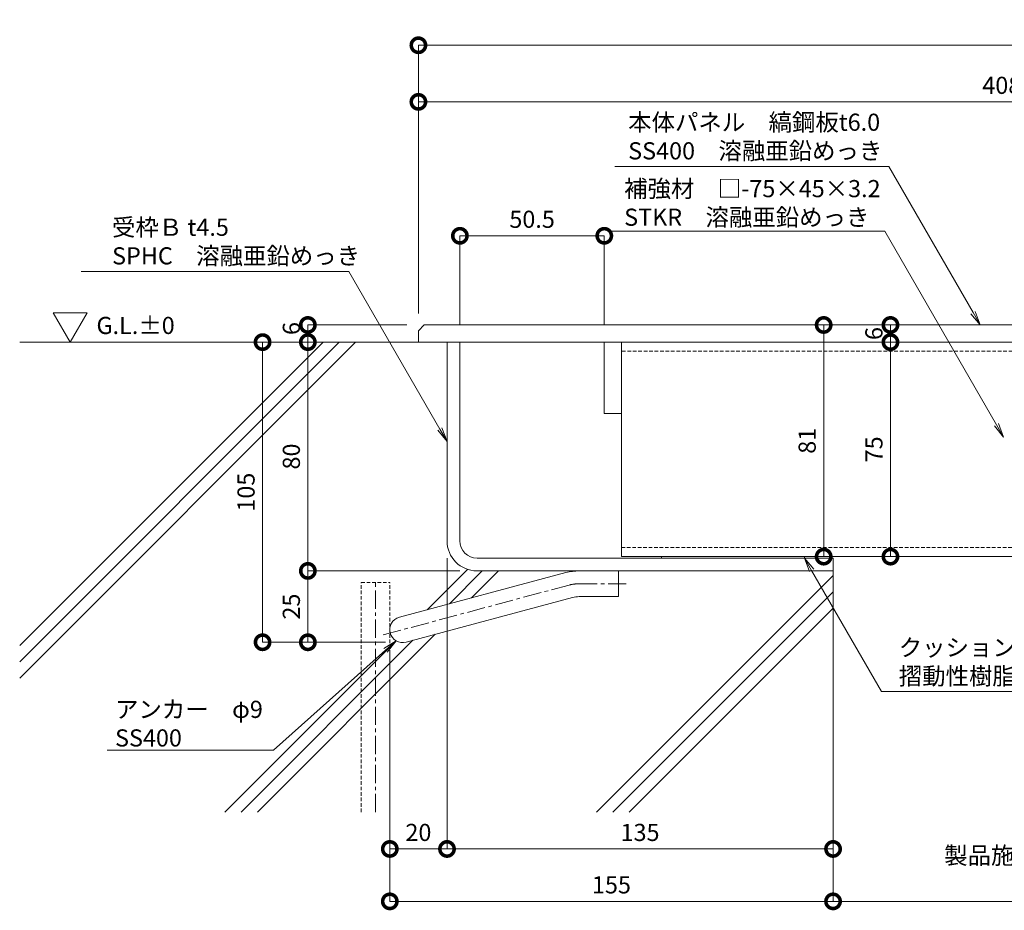
# Model space of a CAD drawing. Units: millimetres. Extents: x -2888 to 2729, y -36 to 2255.
# Drawn here: x -2587 to -2242, y -25 to 287 of the extents above; entities that cross this region are included whole.
import ezdxf
from ezdxf import colors
from ezdxf.entities.mleader import LeaderData, LeaderLine
from ezdxf.math import Vec2, Vec3

# ---------------------------------------------------------------- set-up
doc = ezdxf.new("R2010")
doc.units = ezdxf.units.MM
doc.header["$LTSCALE"] = 0.2
doc.header["$PDMODE"] = 67
doc.linetypes.add('CENTER', pattern=[50.8, 31.75, -6.35, 6.35, -6.35])
doc.linetypes.add('HIDDEN', pattern=[9.525, 6.35, -3.175])
for name, color, linetype, lineweight in [('(KE)その他', 7, 'Continuous', 13), ('(KE)ゴム・クッション', 4, 'Continuous', 13), ('(KE)受枠・受下地(アンカーのみ)', 7, 'Continuous', 13), ('(KE)受枠・受下地(アンカー以外)', 2, 'Continuous', 13), ('(KE)寸法', 7, 'Continuous', 9), ('(KE)寸法 @ 2', 7, 'Continuous', 9), ('(KE)文字 @ 2', 7, 'Continuous', 13), ('(KE)本体(パネル・カバー・ジョイントPL)', 3, 'Continuous', 13), ('(KE)補強材', 30, 'Continuous', 13), ('(KE)記号', 7, 'Continuous', 13), ('(KE)躯体', 6, 'Continuous', 13)]:
    doc.layers.add(name, color=color, linetype=linetype, lineweight=lineweight)
doc.styles.add('(K)文字_異尺度_H3.0-1.0', font='MS Gothic.ttf', dxfattribs={"height": 3})
doc.styles.add('（K)文字_H3.0-1.0', font='MS Gothic.ttf', dxfattribs={"height": 3})
doc.dimstyles.new('kaneso異尺度対応_H3.0', dxfattribs={"dimscale": 6, "dimtxt": 3, "dimasz": 5, "dimexe": 0, "dimexo": 3, "dimgap": 1, "dimtad": 1, "dimdec": 1, "dimdsep": 46, "dimtxsty": '(K)文字_異尺度_H3.0-1.0', "dimblk": 'DOTSMALL', "dimcen": 0, "dimclrt": 2, "dimadec": 0, "dimazin": 0, "dimtfac": 1, "dimtdec": 1, "dimtmove": 1, "dimatfit": 3, "dimldrblk": 'DOTSMALL', "dimfxl": 1, "dimlwd": 9, "dimlwe": 9, "dimarcsym": 0})

# ---------------------------------------------------------------- blocks, each defined once
blk = doc.blocks.new('_Open')
at = {"color": 0, "linetype": 'ByBlock', "lineweight": -2}
for p, q in [((-1, 0.167), (0, 0)), ((-1, -0.167), (0, 0)), ((0, 0), (-1, 0))]:
    blk.add_line(p, q, dxfattribs=at)
blk = doc.blocks.new('_DotSmall')
at = {"color": 0, "linetype": 'ByBlock', "const_width": 0.5}
blk.add_lwpolyline([(-0.0625, 0, 1), (0.0625, 0, 1)], format="xyb", close=True, dxfattribs=at)
blk = doc.blocks.new('*D49')
at = {"layer": '(KE)寸法', "color": 0, "lineweight": 9, "transparency": 16777216}
for p, q in [((-2447.34, 184.05), (-2447.34, 277.86)), ((-2447.34, 277.86), (-1997.34, 277.86)), ((-1997.34, 186.05), (-1997.34, 277.86))]:
    blk.add_line(p, q, dxfattribs=at)
at = {"layer": 'Defpoints', "color": 0, "transparency": 16777216}
for p in [(-1997.34, 277.86), (-1997.34, 180.05), (-2447.34, 178.05)]:
    blk.add_point(p, dxfattribs=at)
at = {"layer": '(KE)寸法', "color": 0, "lineweight": 9, "transparency": 16777216, "xscale": 10, "yscale": 10, "zscale": 10, "rotation": 180}
blk.add_blockref('_DotSmall', (-2447.34, 277.86), dxfattribs=at)
at = {"layer": '(KE)寸法', "color": 0, "lineweight": 9, "transparency": 16777216, "xscale": 10, "yscale": 10, "zscale": 10}
blk.add_blockref('_DotSmall', (-1997.34, 277.86), dxfattribs=at)
at = {"layer": '(KE)寸法', "color": 2, "transparency": 16777216, "insert": (-2222.34, 282.86), "char_height": 6, "attachment_point": 5, "style": '(K)文字_異尺度_H3.0-1.0'}
blk.add_mtext('450', dxfattribs=at)
blk = doc.blocks.new('*D50')
at = {"layer": '(KE)寸法', "color": 0, "lineweight": 9, "transparency": 16777216}
for p, q in [((-2447.34, 184.05), (-2447.34, 258.07)), ((-2039.34, 258.07), (-2447.34, 258.07)), ((-2039.34, 186.05), (-2039.34, 258.07))]:
    blk.add_line(p, q, dxfattribs=at)
at = {"layer": 'Defpoints', "color": 0, "transparency": 16777216}
for p in [(-2447.34, 258.07), (-2039.34, 180.05), (-2447.34, 178.05)]:
    blk.add_point(p, dxfattribs=at)
at = {"layer": '(KE)寸法', "color": 0, "lineweight": 9, "transparency": 16777216, "xscale": 10, "yscale": 10, "zscale": 10, "rotation": 180}
blk.add_blockref('_DotSmall', (-2447.34, 258.07), dxfattribs=at)
at = {"layer": '(KE)寸法', "color": 0, "lineweight": 9, "transparency": 16777216, "xscale": 10, "yscale": 10, "zscale": 10}
blk.add_blockref('_DotSmall', (-2039.34, 258.07), dxfattribs=at)
at = {"layer": '(KE)寸法', "color": 2, "transparency": 16777216, "insert": (-2243.34, 263.07), "char_height": 6, "attachment_point": 5, "style": '(K)文字_異尺度_H3.0-1.0'}
blk.add_mtext('408', dxfattribs=at)
blk = doc.blocks.new('*D51')
at = {"layer": '(KE)寸法', "color": 0, "lineweight": 9, "transparency": 16777216}
for p, q in [((-2451.34, 180.05), (-2486, 180.05)), ((-2486, 180.05), (-2486, 174.05)), ((-2453.34, 174.05), (-2486, 174.05))]:
    blk.add_line(p, q, dxfattribs=at)
at = {"layer": 'Defpoints', "color": 0, "transparency": 16777216}
for p in [(-2445.34, 180.05), (-2486, 174.05), (-2447.34, 174.05)]:
    blk.add_point(p, dxfattribs=at)
at = {"layer": '(KE)寸法', "color": 0, "lineweight": 9, "transparency": 16777216, "xscale": 10, "yscale": 10, "zscale": 10}
for p, rotation in [((-2486, 180.05), 90), ((-2486, 174.05), 270)]:
    blk.add_blockref('_DotSmall', p, dxfattribs=dict(at, rotation=rotation))
at = {"layer": '(KE)寸法', "color": 2, "transparency": 16777216, "insert": (-2491, 178.81), "char_height": 6, "attachment_point": 5, "rotation": 90, "style": '(K)文字_異尺度_H3.0-1.0'}
blk.add_mtext('6', dxfattribs=at)
blk = doc.blocks.new('*D52')
at = {"layer": '(KE)寸法', "color": 0, "lineweight": 9, "transparency": 16777216}
for p, q in [((-2453.34, 174.05), (-2486, 174.05)), ((-2486, 174.05), (-2486, 94.05)), ((-2432.84, 94.05), (-2486, 94.05))]:
    blk.add_line(p, q, dxfattribs=at)
at = {"layer": 'Defpoints', "color": 0, "transparency": 16777216}
for p in [(-2447.34, 174.05), (-2486, 94.05), (-2426.84, 94.05)]:
    blk.add_point(p, dxfattribs=at)
at = {"layer": '(KE)寸法', "color": 0, "lineweight": 9, "transparency": 16777216, "xscale": 10, "yscale": 10, "zscale": 10}
for p, rotation in [((-2486, 174.05), 90), ((-2486, 94.05), 270)]:
    blk.add_blockref('_DotSmall', p, dxfattribs=dict(at, rotation=rotation))
at = {"layer": '(KE)寸法', "color": 2, "transparency": 16777216, "insert": (-2491, 134.05), "char_height": 6, "attachment_point": 5, "rotation": 90, "style": '(K)文字_異尺度_H3.0-1.0'}
blk.add_mtext('80', dxfattribs=at)
blk = doc.blocks.new('*D53')
at = {"layer": '(KE)寸法', "color": 0, "lineweight": 9, "transparency": 16777216}
for p, q in [((-2432.84, 94.05), (-2486, 94.05)), ((-2486, 94.05), (-2486, 69.09)), ((-2459.73, 69.09), (-2486, 69.09))]:
    blk.add_line(p, q, dxfattribs=at)
at = {"layer": 'Defpoints', "color": 0, "transparency": 16777216}
for p in [(-2426.84, 94.05), (-2486, 69.09), (-2453.73, 69.09)]:
    blk.add_point(p, dxfattribs=at)
at = {"layer": '(KE)寸法', "color": 0, "lineweight": 9, "transparency": 16777216, "xscale": 10, "yscale": 10, "zscale": 10}
for p, rotation in [((-2486, 94.05), 90), ((-2486, 69.09), 270)]:
    blk.add_blockref('_DotSmall', p, dxfattribs=dict(at, rotation=rotation))
at = {"layer": '(KE)寸法', "color": 2, "transparency": 16777216, "insert": (-2491, 81.57), "char_height": 6, "attachment_point": 5, "rotation": 90, "style": '(K)文字_異尺度_H3.0-1.0'}
blk.add_mtext('25', dxfattribs=at)
blk = doc.blocks.new('*D54')
at = {"layer": '(KE)寸法', "color": 0, "lineweight": 9, "transparency": 16777216}
for p, q in [((-2439.34, 180.05), (-2305.62, 180.05)), ((-2305.62, 99.05), (-2305.62, 180.05)), ((-2306.34, 99.05), (-2305.62, 99.05))]:
    blk.add_line(p, q, dxfattribs=at)
at = {"layer": 'Defpoints', "color": 0, "transparency": 16777216}
for p in [(-2445.34, 180.05), (-2305.62, 180.05), (-2312.34, 99.05)]:
    blk.add_point(p, dxfattribs=at)
at = {"layer": '(KE)寸法', "color": 0, "lineweight": 9, "transparency": 16777216, "xscale": 10, "yscale": 10, "zscale": 10}
for p, rotation in [((-2305.62, 180.05), 90), ((-2305.62, 99.05), 270)]:
    blk.add_blockref('_DotSmall', p, dxfattribs=dict(at, rotation=rotation))
at = {"layer": '(KE)寸法', "color": 2, "transparency": 16777216, "insert": (-2310.62, 139.55), "char_height": 6, "attachment_point": 5, "rotation": 90, "style": '(K)文字_異尺度_H3.0-1.0'}
blk.add_mtext('81', dxfattribs=at)
blk = doc.blocks.new('*D55')
at = {"layer": '(KE)寸法', "color": 0, "lineweight": 9, "transparency": 16777216}
for p, q in [((-2370.34, 174.05), (-2282.27, 174.05)), ((-2282.27, 99.05), (-2282.27, 174.05)), ((-2306.34, 99.05), (-2282.27, 99.05))]:
    blk.add_line(p, q, dxfattribs=at)
at = {"layer": 'Defpoints', "color": 0, "transparency": 16777216}
for p in [(-2376.34, 174.05), (-2282.27, 174.05), (-2312.34, 99.05)]:
    blk.add_point(p, dxfattribs=at)
at = {"layer": '(KE)寸法', "color": 0, "lineweight": 9, "transparency": 16777216, "xscale": 10, "yscale": 10, "zscale": 10}
for p, rotation in [((-2282.27, 174.05), 90), ((-2282.27, 99.05), 270)]:
    blk.add_blockref('_DotSmall', p, dxfattribs=dict(at, rotation=rotation))
at = {"layer": '(KE)寸法', "color": 2, "transparency": 16777216, "insert": (-2287.27, 136.55), "char_height": 6, "attachment_point": 5, "rotation": 90, "style": '(K)文字_異尺度_H3.0-1.0'}
blk.add_mtext('75', dxfattribs=at)
blk = doc.blocks.new('*D56')
at = {"layer": '(KE)寸法', "color": 0, "lineweight": 9, "transparency": 16777216}
for p, q in [((-2439.34, 180.05), (-2282.27, 180.05)), ((-2282.27, 174.05), (-2282.27, 180.05)), ((-2370.34, 174.05), (-2282.27, 174.05))]:
    blk.add_line(p, q, dxfattribs=at)
at = {"layer": 'Defpoints', "color": 0, "transparency": 16777216}
for p in [(-2445.34, 180.05), (-2282.27, 180.05), (-2376.34, 174.05)]:
    blk.add_point(p, dxfattribs=at)
at = {"layer": '(KE)寸法', "color": 0, "lineweight": 9, "transparency": 16777216, "xscale": 10, "yscale": 10, "zscale": 10}
for p, rotation in [((-2282.27, 180.05), 90), ((-2282.27, 174.05), 270)]:
    blk.add_blockref('_DotSmall', p, dxfattribs=dict(at, rotation=rotation))
at = {"layer": '(KE)寸法', "color": 2, "transparency": 16777216, "insert": (-2287.27, 177.05), "char_height": 6, "attachment_point": 5, "rotation": 90, "style": '(K)文字_異尺度_H3.0-1.0'}
blk.add_mtext('6', dxfattribs=at)
blk = doc.blocks.new('*D59')
at = {"layer": '(KE)寸法', "color": 0, "lineweight": 9, "transparency": 16777216}
for p, q in [((-2302.34, 3.7), (-2302.34, -21.51)), ((-2152.34, 3.7), (-2152.34, -21.51)), ((-2152.34, -21.51), (-2302.34, -21.51))]:
    blk.add_line(p, q, dxfattribs=at)
at = {"layer": 'Defpoints', "color": 0, "transparency": 16777216}
for p in [(-2302.34, 9.7), (-2152.34, 9.7), (-2302.34, -21.51)]:
    blk.add_point(p, dxfattribs=at)
at = {"layer": '(KE)寸法', "color": 0, "lineweight": 9, "transparency": 16777216, "xscale": 10, "yscale": 10, "zscale": 10, "rotation": 180}
blk.add_blockref('_DotSmall', (-2302.34, -21.51), dxfattribs=at)
at = {"layer": '(KE)寸法', "color": 0, "lineweight": 9, "transparency": 16777216, "xscale": 10, "yscale": 10, "zscale": 10}
blk.add_blockref('_DotSmall', (-2152.34, -21.51), dxfattribs=at)
at = {"layer": '(KE)寸法', "color": 2, "transparency": 16777216, "insert": (-2227.34, -16.51), "char_height": 6, "attachment_point": 5, "style": '(K)文字_異尺度_H3.0-1.0'}
blk.add_mtext('150', dxfattribs=at)
blk = doc.blocks.new('*D60')
at = {"layer": '(KE)寸法', "color": 0, "lineweight": 9, "transparency": 16777216}
for p, q in [((-2457.34, 3.7), (-2457.34, -21.51)), ((-2302.34, 3.7), (-2302.34, -21.51)), ((-2302.34, -21.51), (-2457.34, -21.51))]:
    blk.add_line(p, q, dxfattribs=at)
at = {"layer": 'Defpoints', "color": 0, "transparency": 16777216}
for p in [(-2457.34, 9.7), (-2302.34, 9.7), (-2457.34, -21.51)]:
    blk.add_point(p, dxfattribs=at)
at = {"layer": '(KE)寸法', "color": 0, "lineweight": 9, "transparency": 16777216, "xscale": 10, "yscale": 10, "zscale": 10, "rotation": 180}
blk.add_blockref('_DotSmall', (-2457.34, -21.51), dxfattribs=at)
at = {"layer": '(KE)寸法', "color": 0, "lineweight": 9, "transparency": 16777216, "xscale": 10, "yscale": 10, "zscale": 10}
blk.add_blockref('_DotSmall', (-2302.34, -21.51), dxfattribs=at)
at = {"layer": '(KE)寸法', "color": 2, "transparency": 16777216, "insert": (-2379.84, -16.51), "char_height": 6, "attachment_point": 5, "style": '(K)文字_異尺度_H3.0-1.0'}
blk.add_mtext('155', dxfattribs=at)
blk = doc.blocks.new('*D61')
at = {"layer": '(KE)寸法', "color": 0, "lineweight": 9, "transparency": 16777216}
for p, q in [((-2432.84, 180.05), (-2432.84, 211.23)), ((-2432.84, 211.23), (-2382.34, 211.23)), ((-2382.34, 180.05), (-2382.34, 211.23))]:
    blk.add_line(p, q, dxfattribs=at)
at = {"layer": 'Defpoints', "color": 0, "transparency": 16777216}
for p in [(-2382.34, 211.23), (-2432.84, 174.05), (-2382.34, 174.05)]:
    blk.add_point(p, dxfattribs=at)
at = {"layer": '(KE)寸法', "color": 0, "lineweight": 9, "transparency": 16777216, "xscale": 10, "yscale": 10, "zscale": 10, "rotation": 180}
blk.add_blockref('_DotSmall', (-2432.84, 211.23), dxfattribs=at)
at = {"layer": '(KE)寸法', "color": 0, "lineweight": 9, "transparency": 16777216, "xscale": 10, "yscale": 10, "zscale": 10}
blk.add_blockref('_DotSmall', (-2382.34, 211.23), dxfattribs=at)
at = {"layer": '(KE)寸法', "color": 2, "transparency": 16777216, "insert": (-2407.59, 216.23), "char_height": 6, "attachment_point": 5, "style": '(K)文字_異尺度_H3.0-1.0'}
blk.add_mtext('50.5', dxfattribs=at)
blk = doc.blocks.new('*D73')
at = {"layer": '(KE)寸法', "color": 0, "lineweight": 9, "transparency": 16777216}
for p, q in [((-2437.34, 98.55), (-2437.34, -3.18)), ((-2302.34, 88.05), (-2302.34, -3.18)), ((-2302.34, -3.18), (-2437.34, -3.18))]:
    blk.add_line(p, q, dxfattribs=at)
at = {"layer": 'Defpoints', "color": 0, "transparency": 16777216}
for p in [(-2437.34, 104.55), (-2302.34, 94.05), (-2437.34, -3.18)]:
    blk.add_point(p, dxfattribs=at)
at = {"layer": '(KE)寸法', "color": 0, "lineweight": 9, "transparency": 16777216, "xscale": 10, "yscale": 10, "zscale": 10, "rotation": 180}
blk.add_blockref('_DotSmall', (-2437.34, -3.18), dxfattribs=at)
at = {"layer": '(KE)寸法', "color": 0, "lineweight": 9, "transparency": 16777216, "xscale": 10, "yscale": 10, "zscale": 10}
blk.add_blockref('_DotSmall', (-2302.34, -3.18), dxfattribs=at)
at = {"layer": '(KE)寸法', "color": 2, "transparency": 16777216, "insert": (-2369.84, 1.82), "char_height": 6, "attachment_point": 5, "style": '(K)文字_異尺度_H3.0-1.0'}
blk.add_mtext('135', dxfattribs=at)
blk = doc.blocks.new('*D74')
at = {"layer": '(KE)寸法', "color": 0, "lineweight": 9, "transparency": 16777216}
for p, q in [((-2437.34, 98.55), (-2437.34, -3.18)), ((-2457.34, 66.3), (-2457.34, -3.18)), ((-2437.34, -3.18), (-2457.34, -3.18))]:
    blk.add_line(p, q, dxfattribs=at)
at = {"layer": 'Defpoints', "color": 0, "transparency": 16777216}
for p in [(-2437.34, 104.55), (-2457.34, 72.3), (-2457.34, -3.18)]:
    blk.add_point(p, dxfattribs=at)
at = {"layer": '(KE)寸法', "color": 0, "lineweight": 9, "transparency": 16777216, "xscale": 10, "yscale": 10, "zscale": 10, "rotation": 180}
blk.add_blockref('_DotSmall', (-2457.34, -3.18), dxfattribs=at)
at = {"layer": '(KE)寸法', "color": 0, "lineweight": 9, "transparency": 16777216, "xscale": 10, "yscale": 10, "zscale": 10}
blk.add_blockref('_DotSmall', (-2437.34, -3.18), dxfattribs=at)
at = {"layer": '(KE)寸法', "color": 2, "transparency": 16777216, "insert": (-2447.34, 1.82), "char_height": 6, "attachment_point": 5, "style": '(K)文字_異尺度_H3.0-1.0'}
blk.add_mtext('20', dxfattribs=at)
blk = doc.blocks.new('*D75')
at = {"layer": '(KE)寸法', "color": 0, "lineweight": 9, "transparency": 16777216}
for p, q in [((-2443.34, 174.05), (-2501.84, 174.05)), ((-2501.84, 174.05), (-2501.84, 69.1)), ((-2458.84, 69.1), (-2501.84, 69.1))]:
    blk.add_line(p, q, dxfattribs=at)
at = {"layer": 'Defpoints', "color": 0, "transparency": 16777216}
for p in [(-2437.34, 174.05), (-2501.84, 69.1), (-2452.84, 69.1)]:
    blk.add_point(p, dxfattribs=at)
at = {"layer": '(KE)寸法', "color": 0, "lineweight": 9, "transparency": 16777216, "xscale": 10, "yscale": 10, "zscale": 10}
for p, rotation in [((-2501.84, 174.05), 90), ((-2501.84, 69.1), 270)]:
    blk.add_blockref('_DotSmall', p, dxfattribs=dict(at, rotation=rotation))
at = {"layer": '(KE)寸法', "color": 2, "transparency": 16777216, "insert": (-2506.84, 121.58), "char_height": 6, "attachment_point": 5, "rotation": 90, "style": '(K)文字_異尺度_H3.0-1.0'}
blk.add_mtext('105', dxfattribs=at)

msp = doc.modelspace()

# ---------------------------------------------------------------- linework, layer by layer
at = {"layer": '(KE)その他', "linetype": 'HIDDEN'}
for p, q in [((-2467.34, 90.05), (-2457.34, 90.05)), ((-2467.34, 9.7), (-2467.34, 90.05)), ((-2457.34, 9.7), (-2457.34, 90.05))]:
    msp.add_line(p, q, dxfattribs=at)
at = {"layer": '(KE)その他', "linetype": 'CENTER'}
msp.add_line((-2462.34, 9.7), (-2462.34, 90.05), dxfattribs=at)
at = {"layer": '(KE)ゴム・クッション'}
for p, q in [((-2362.34, 98.55), (-2362.34, 99.05)), ((-2312.34, 99.05), (-2362.34, 99.05)), ((-2312.34, 98.55), (-2362.34, 98.55)), ((-2312.34, 98.55), (-2312.34, 99.05))]:
    msp.add_line(p, q, dxfattribs=at)
at = {"layer": '(KE)受枠・受下地(アンカーのみ)', "color": 2}
for p, q in [((-2395.81, 93.44), (-2454, 77.85)), ((-2377.34, 94.05), (-2391.15, 94.05)), ((-2377.34, 94.05), (-2377.34, 85.05)), ((-2393.48, 84.75), (-2451.67, 69.16)), ((-2391.15, 85.05), (-2377.34, 85.05))]:
    msp.add_line(p, q, dxfattribs=at)
at = {"layer": '(KE)受枠・受下地(アンカーのみ)', "color": 2, "linetype": 'CENTER'}
for p, q in [((-2391.15, 89.55), (-2373.53, 89.55)), ((-2394.65, 89.09), (-2459.81, 71.63))]:
    msp.add_line(p, q, dxfattribs=at)
at = {"layer": '(KE)受枠・受下地(アンカーのみ)', "color": 2}
for centre, radius, start, end in [((-2391.15, 76.05), 18, 90, 105), ((-2391.15, 76.05), 9, 90, 105), ((-2452.84, 73.5), 4.5, 105.0001, 284.9999)]:
    msp.add_arc(centre, radius, start, end, dxfattribs=at)
at = {"layer": '(KE)受枠・受下地(アンカーのみ)', "color": 2, "linetype": 'CENTER'}
msp.add_arc((-2391.15, 76.05), 13.5, 90, 105, dxfattribs=at)
at = {"layer": '(KE)受枠・受下地(アンカー以外)'}
for p, q in [((-2432.84, 174.05), (-2437.34, 174.05)), ((-2437.34, 104.55), (-2437.34, 174.05)), ((-2432.84, 104.55), (-2432.84, 174.05)), ((-2426.84, 98.55), (-2302.34, 98.55)), ((-2302.34, 94.05), (-2302.34, 98.55)), ((-2302.34, 94.05), (-2426.84, 94.05))]:
    msp.add_line(p, q, dxfattribs=at)
for radius in [10.5, 6]:
    msp.add_arc((-2426.84, 104.55), radius, 180, 270, dxfattribs=at)
at = {"layer": '(KE)本体(パネル・カバー・ジョイントPL)', "color": 3}
for p, q in [((-2445.34, 180.05), (-2447.34, 178.05)), ((-2445.34, 180.05), (-2039.34, 180.05)), ((-2447.34, 174.05), (-2447.34, 178.05)), ((-2447.34, 174.05), (-2039.34, 174.05))]:
    msp.add_line(p, q, dxfattribs=at)
at = {"layer": '(KE)補強材', "color": 7}
for p, q in [((-2382.34, 174.05), (-2376.34, 174.05)), ((-2382.34, 149.05), (-2382.34, 174.05)), ((-2376.34, 149.05), (-2376.34, 174.05)), ((-2382.34, 149.05), (-2376.34, 149.05))]:
    msp.add_line(p, q, dxfattribs=at)
at = {"layer": '(KE)補強材', "color": 6}
for p, q in [((-2376.34, 174.05), (-2376.34, 99.05)), ((-2045.34, 174.05), (-2376.34, 174.05)), ((-2045.34, 99.05), (-2376.34, 99.05))]:
    msp.add_line(p, q, dxfattribs=at)
at = {"layer": '(KE)補強材', "color": 7, "linetype": 'HIDDEN'}
msp.add_line((-2376.34, 174.05), (-2376.34, 149.05), dxfattribs=at)
at = {"layer": '(KE)補強材', "color": 6, "linetype": 'HIDDEN'}
for p, q in [((-2045.34, 170.85), (-2376.34, 170.85)), ((-2376.34, 102.25), (-2045.34, 102.25))]:
    msp.add_line(p, q, dxfattribs=at)
at = {"layer": '(KE)記号'}
for p, q in [((-2569.13, 174.05), (-2575.04, 184.28)), ((-2575.04, 184.28), (-2563.23, 184.28)), ((-2569.13, 174.05), (-2563.23, 184.28))]:
    msp.add_line(p, q, dxfattribs=at)
at = {"layer": '(KE)躯体'}
for p, q in [((-2437.34, 174.05), (-2586.77, 174.05)), ((-2480.7, 174.05), (-2586.77, 67.98)), ((-2475, 174.05), (-2586.77, 62.28)), ((-2469.3, 174.05), (-2586.77, 56.58)), ((-2430.16, 94.59), (-2444.3, 80.45)), ((-2425, 94.05), (-2436.52, 82.53)), ((-2419.3, 94.05), (-2428.73, 84.62)), ((-2302.34, 94.05), (-2302.34, 9.7)), ((-2302.34, 92.41), (-2385.05, 9.7)), ((-2302.34, 86.71), (-2379.35, 9.7)), ((-2302.34, 81.01), (-2373.65, 9.7)), ((-2455.12, 69.63), (-2515.05, 9.7)), ((-2449.24, 69.81), (-2509.35, 9.7)), ((-2441.46, 71.89), (-2503.65, 9.7))]:
    msp.add_line(p, q, dxfattribs=at)

# ---------------------------------------------------------------- texts
at = {"layer": '(KE)文字 @ 2', "insert": (-2263.49, -2.45), "char_height": 6, "attachment_point": 1, "style": '（K)文字_H3.0-1.0'}
msp.add_mtext_dynamic_manual_height_columns('製品施工クリアランス', width=77.6527, gutter_width=15, heights=[-7.22], dxfattribs=at)

# ---------------------------------------------------------------- dimensions: what is measured, and where the dimension line sits
at = {"layer": '(KE)寸法 @ 2'}
for base, p1, p2, picture, middle in [((-2282.27, 174.05), (-2312.34, 99.05), (-2376.34, 174.05), '*D55', (-2287.27, 136.55)), ((-2486, 69.09), (-2426.84, 94.05), (-2453.73, 69.09), '*D53', (-2491, 81.57))]:
    dim = msp.add_linear_dim(base=base, p1=p1, p2=p2, angle=90, dimstyle='kaneso異尺度対応_H3.0', override={"dimscale": 2}, dxfattribs=at)
    dim.commit()
    dim.dimension.update_dxf_attribs({"geometry": picture, "text_midpoint": middle})
for base, p1, p2, picture, middle in [((-2457.34, -3.18), (-2437.34, 104.55), (-2457.34, 72.3), '*D74', (-2447.34, 1.82)), ((-2457.34, -21.51), (-2302.34, 9.7), (-2457.34, 9.7), '*D60', (-2379.84, -16.51)), ((-2302.34, -21.51), (-2152.34, 9.7), (-2302.34, 9.7), '*D59', (-2227.34, -16.51))]:
    dim = msp.add_linear_dim(base=base, p1=p1, p2=p2, dimstyle='kaneso異尺度対応_H3.0', override={"dimscale": 2}, dxfattribs=at)
    dim.commit()
    dim.dimension.update_dxf_attribs({"geometry": picture, "text_midpoint": middle})

# ---------------------------------------------------------------- leaders
at = {"layer": '(KE)文字 @ 2'}
ml = msp.add_multileader_mtext('Standard', dxfattribs=at)
ml.set_content('アンカー\u3000φ9\\PSS400', color=256, style='(K)文字_異尺度_H3.0-1.0')
ml.set_leader_properties(linetype='ByLayer', lineweight=9)
ml.set_arrow_properties(name='OPEN')
ml.build(insert=Vec2(0, 0))
ml.multileader.update_dxf_attribs({"has_dogleg": 0, "text_left_attachment_type": 5, "text_right_attachment_type": 5, "arrow_head_size": 5, "scale": 2})
ctx = ml.context
ctx.base_point, ctx.scale, ctx.char_height, ctx.arrow_head_size, ctx.landing_gap_size, ctx.plane_origin = Vec3(-2559.43, 31.35), 2, 6, 5, 6, Vec3(-2422.58, 76.95)
ctx.left_attachment, ctx.right_attachment = 5, 5
notes = []
notes.append((ctx, [(1, (1, 1, 0), (-2482, 31.35), (-1, 0), 16, [(0, [(-2455.12, 69.63)], 0, [])])]))
ctx.mtext.insert, ctx.mtext.flow_direction = Vec3(-2553.43, 48.64), 5
for ctx, leaders in notes:
    for number, flags, end, landing, length, lines in leaders:
        leader = LeaderData()
        leader.index, (leader.has_last_leader_line, leader.has_dogleg_vector, leader.attachment_direction) = number, flags
        leader.last_leader_point, leader.dogleg_vector, leader.dogleg_length = Vec3(end), Vec3(landing), length
        for number, points, colour, breaks in lines:
            line = LeaderLine()
            line.index, line.vertices, line.color, line.breaks = number, Vec3.list(points), colors.encode_raw_color(colour), breaks
            leader.lines.append(line)
        ctx.leaders.append(leader)

# ---------------------------------------------------------------- next in the draw order: leaders
ml = msp.add_multileader_mtext('Standard', dxfattribs=at)
ml.set_content('受枠Ｂ t4.5\\PSPHC\u3000溶融亜鉛めっき', color=256, style='（K)文字_H3.0-1.0')
ml.set_leader_properties(linetype='ByLayer', lineweight=9)
ml.set_arrow_properties(name='OPEN')
ml.build(insert=Vec2(0, 0))
ml.multileader.update_dxf_attribs({"has_dogleg": 0, "text_left_attachment_type": 5, "text_right_attachment_type": 5, "arrow_head_size": 5, "scale": 2})
ctx = ml.context
ctx.base_point, ctx.scale, ctx.char_height, ctx.arrow_head_size, ctx.landing_gap_size, ctx.plane_origin = Vec3(-2560.47, 198.75), 2, 6, 5, 6, Vec3(-2437.05, 138.8)
ctx.left_attachment, ctx.right_attachment = 5, 5
notes = []
notes.append((ctx, [(0, (1, 1, 0), (-2455.66, 198.75), (-1, 0), 16, [(0, [(-2437.34, 139.3)], 0, [])])]))
ctx.mtext.insert, ctx.mtext.width, ctx.mtext.line_spacing_style, ctx.mtext.flow_direction = Vec3(-2554.47, 217.22), 77.8864, 2, 5
ctx.mtext.has_bg_fill, ctx.mtext.bg_color, ctx.mtext.bg_scale_factor, ctx.mtext.bg_transparency, ctx.mtext.use_window_bg_color = 1, -1027028792, 1.5, 0, 1
for ctx, leaders in notes:
    for number, flags, end, landing, length, lines in leaders:
        leader = LeaderData()
        leader.index, (leader.has_last_leader_line, leader.has_dogleg_vector, leader.attachment_direction) = number, flags
        leader.last_leader_point, leader.dogleg_vector, leader.dogleg_length = Vec3(end), Vec3(landing), length
        for number, points, colour, breaks in lines:
            line = LeaderLine()
            line.index, line.vertices, line.color, line.breaks = number, Vec3.list(points), colors.encode_raw_color(colour), breaks
            leader.lines.append(line)
        ctx.leaders.append(leader)

# ---------------------------------------------------------------- next in the draw order: texts
at = {"layer": '(KE)文字 @ 2', "insert": (-2559.93, 182.88), "char_height": 6, "attachment_point": 1, "style": '(K)文字_異尺度_H3.0-1.0'}
msp.add_mtext_dynamic_manual_height_columns('G.L.±0', width=26.3312, gutter_width=30, heights=[-6], dxfattribs=at)

# ---------------------------------------------------------------- next in the draw order: dimensions: what is measured, and where the dimension line sits
at = {"layer": '(KE)寸法 @ 2'}
for base, p1, p2, picture, middle in [((-1997.34, 277.86), (-2447.34, 178.05), (-1997.34, 180.05), '*D49', (-2222.34, 282.86)), ((-2447.34, 258.07), (-2039.34, 180.05), (-2447.34, 178.05), '*D50', (-2243.34, 263.07))]:
    dim = msp.add_linear_dim(base=base, p1=p1, p2=p2, dimstyle='kaneso異尺度対応_H3.0', override={"dimscale": 2}, dxfattribs=at)
    dim.commit()
    dim.dimension.update_dxf_attribs({"geometry": picture, "text_midpoint": middle})
for base, p1, p2, picture, middle in [((-2486, 174.05), (-2445.34, 180.05), (-2447.34, 174.05), '*D51', (-2486, 178.81)), ((-2282.27, 180.05), (-2376.34, 174.05), (-2445.34, 180.05), '*D56', (-2282.27, 177.05))]:
    dim = msp.add_linear_dim(base=base, p1=p1, p2=p2, angle=90, dimstyle='kaneso異尺度対応_H3.0', override={"dimscale": 2}, dxfattribs=at)
    dim.commit()
    dim.dimension.update_dxf_attribs({"geometry": picture, "text_midpoint": middle, "dimtype": 128})
for base, p1, p2, picture, middle in [((-2305.62, 180.05), (-2312.34, 99.05), (-2445.34, 180.05), '*D54', (-2310.62, 139.55)), ((-2501.8352, 69.1019), (-2437.3384, 174.054), (-2452.8383, 69.1019), '*D75', (-2506.8352, 121.5779)), ((-2486, 94.05), (-2447.34, 174.05), (-2426.84, 94.05), '*D52', (-2491, 134.05))]:
    dim = msp.add_linear_dim(base=base, p1=p1, p2=p2, angle=90, dimstyle='kaneso異尺度対応_H3.0', override={"dimscale": 2}, dxfattribs=at)
    dim.commit()
    dim.dimension.update_dxf_attribs({"geometry": picture, "text_midpoint": middle})

# ---------------------------------------------------------------- next in the draw order: leaders
at = {"layer": '(KE)文字 @ 2'}
ml = msp.add_multileader_mtext('Standard', dxfattribs=at)
ml.set_content('本体パネル\u3000縞鋼板t6.0\\PSS400\u3000溶融亜鉛めっき', color=256, style='（K)文字_H3.0-1.0')
ml.set_leader_properties(linetype='ByLayer', lineweight=9)
ml.set_arrow_properties(name='OPEN')
ml.build(insert=Vec2(0, 0))
ml.multileader.update_dxf_attribs({"has_dogleg": 0, "text_left_attachment_type": 5, "text_right_attachment_type": 5, "arrow_head_size": 5, "scale": 2})
ctx = ml.context
ctx.base_point, ctx.scale, ctx.char_height, ctx.arrow_head_size, ctx.landing_gap_size, ctx.plane_origin = Vec3(-2379.99, 235.48), 2, 6, 5, 6, Vec3(-1749.96, 177.05)
ctx.left_attachment, ctx.right_attachment = 5, 5
notes = []
notes.append((ctx, [(1, (1, 1, 0), (-2266.89, 235.48), (-1, 0), 16, [(0, [(-2250.89, 180.05)], 0, [])])]))
ctx.mtext.insert, ctx.mtext.line_spacing_style, ctx.mtext.flow_direction = Vec3(-2373.99, 253.95), 2, 5
ctx.mtext.has_bg_fill, ctx.mtext.bg_color, ctx.mtext.bg_scale_factor, ctx.mtext.bg_transparency, ctx.mtext.use_window_bg_color = 1, -1027028792, 1.5, 0, 1
ml = msp.add_multileader_mtext('Standard', dxfattribs=at)
ml.set_content('クッションB\u3000t0.5\\P摺動性樹脂', color=256, style='(K)文字_異尺度_H3.0-1.0')
ml.set_leader_properties(linetype='ByLayer', lineweight=9)
ml.set_arrow_properties(name='OPEN')
ml.build(insert=Vec2(0, 0))
ml.multileader.update_dxf_attribs({"has_dogleg": 0, "text_left_attachment_type": 5, "text_right_attachment_type": 5, "arrow_head_size": 5, "scale": 2})
ctx = ml.context
ctx.base_point, ctx.scale, ctx.char_height, ctx.arrow_head_size, ctx.landing_gap_size, ctx.plane_origin = Vec3(-2285.36, 51.82), 2, 6, 5, 6, Vec3(-2284.63, 50.55)
ctx.left_attachment, ctx.right_attachment = 5, 5
notes.append((ctx, [(0, (1, 1, 0), (-2301.36, 51.82), (1, 0), 16, [(0, [(-2312.34, 98.55)], 0, [])])]))
ctx.mtext.insert, ctx.mtext.width, ctx.mtext.line_spacing_style, ctx.mtext.flow_direction = Vec3(-2279.36, 70.26), 67.1481, 2, 5
ctx.mtext.has_bg_fill, ctx.mtext.bg_color, ctx.mtext.bg_scale_factor, ctx.mtext.bg_transparency, ctx.mtext.use_window_bg_color = 1, -1027028792, 1.5, 0, 1
for ctx, leaders in notes:
    for number, flags, end, landing, length, lines in leaders:
        leader = LeaderData()
        leader.index, (leader.has_last_leader_line, leader.has_dogleg_vector, leader.attachment_direction) = number, flags
        leader.last_leader_point, leader.dogleg_vector, leader.dogleg_length = Vec3(end), Vec3(landing), length
        for number, points, colour, breaks in lines:
            line = LeaderLine()
            line.index, line.vertices, line.color, line.breaks = number, Vec3.list(points), colors.encode_raw_color(colour), breaks
            leader.lines.append(line)
        ctx.leaders.append(leader)

# ---------------------------------------------------------------- next in the draw order: dimensions: what is measured, and where the dimension line sits
at = {"layer": '(KE)寸法 @ 2'}
for base, p1, p2, picture, middle in [((-2382.34, 211.23), (-2432.84, 174.05), (-2382.34, 174.05), '*D61', (-2407.59, 216.23)), ((-2437.34, -3.18), (-2302.34, 94.05), (-2437.34, 104.55), '*D73', (-2369.84, 1.82))]:
    dim = msp.add_linear_dim(base=base, p1=p1, p2=p2, dimstyle='kaneso異尺度対応_H3.0', override={"dimscale": 2}, dxfattribs=at)
    dim.commit()
    dim.dimension.update_dxf_attribs({"geometry": picture, "text_midpoint": middle})

# ---------------------------------------------------------------- next in the draw order: leaders
at = {"layer": '(KE)文字 @ 2'}
ml = msp.add_multileader_mtext('Standard', dxfattribs=at)
ml.set_content('補強材\u3000□-75×45×3.2\\PSTKR\u3000溶融亜鉛めっき', color=256, style='(K)文字_異尺度_H3.0-1.0')
ml.set_leader_properties(linetype='ByLayer', lineweight=9)
ml.set_arrow_properties(name='OPEN')
ml.build(insert=Vec2(0, 0))
ml.multileader.update_dxf_attribs({"has_dogleg": 0, "text_left_attachment_type": 5, "text_right_attachment_type": 5, "arrow_head_size": 5, "scale": 2})
ctx = ml.context
ctx.base_point, ctx.scale, ctx.char_height, ctx.arrow_head_size, ctx.landing_gap_size, ctx.plane_origin = Vec3(-2381.39, 212.83), 2, 6, 5, 6, Vec3(-2142.72, 140.83)
ctx.left_attachment, ctx.right_attachment = 5, 5
notes = []
notes.append((ctx, [(0, (1, 1, 0), (-2268.29, 212.83), (-1, 0), 16, [(0, [(-2242.72, 140.83)], 0, [])])]))
ctx.mtext.insert, ctx.mtext.flow_direction = Vec3(-2375.39, 230.73), 5
for ctx, leaders in notes:
    for number, flags, end, landing, length, lines in leaders:
        leader = LeaderData()
        leader.index, (leader.has_last_leader_line, leader.has_dogleg_vector, leader.attachment_direction) = number, flags
        leader.last_leader_point, leader.dogleg_vector, leader.dogleg_length = Vec3(end), Vec3(landing), length
        for number, points, colour, breaks in lines:
            line = LeaderLine()
            line.index, line.vertices, line.color, line.breaks = number, Vec3.list(points), colors.encode_raw_color(colour), breaks
            leader.lines.append(line)
        ctx.leaders.append(leader)

doc.saveas('drawing.dxf')
